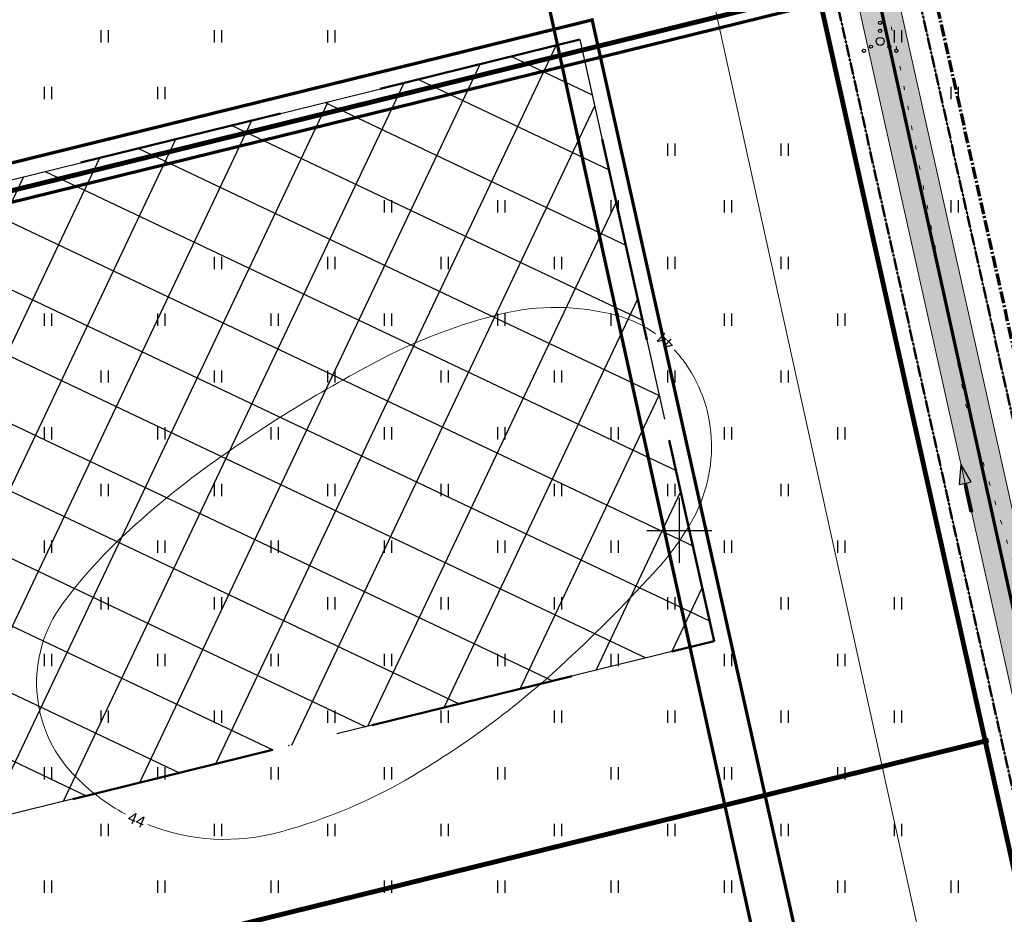
# Model space of a CAD drawing. Units: metres. Extents: x 554503 to 557649, y 6571072 to 6574048.
# Drawn here: x 555259 to 555320, y 6573376 to 6573432 of the extents above; entities that cross this region are included whole.
import ezdxf
from ezdxf.enums import TextEntityAlignment as Align

# ---------------------------------------------------------------- set-up
doc = ezdxf.new("R2010")
doc.units = ezdxf.units.M
doc.header["$MEASUREMENT"] = 0
for name, pattern in [('ACAD_ISO04W100', [30, 24, -3, 0, -3]), ('ASFBET', [2.5, 1.5, -1]), ('CENTER2', [1.125, 0.75, -0.125, 0.125, -0.125]), ('DASHED', [19.05, 12.7, -6.35]), ('DIVIDE2', [0.625, 0.25, -0.125, 0, -0.125, 0, -0.125]), ('ISOPOHI', [0.2, 0.1, 0.1]), ('KATASTRIPIIR', [0.02, 0.01, 0.01]), ('KOLVIK', [1.25, 0.25, -1])]:
    doc.linetypes.add(name, pattern=pattern)
doc.layers.get('0').update_dxf_attribs({"linetype": 'CONTINUOUS', "lineweight": 0})
for name, color, linetype, lineweight in [('B- El.liin', 1, 'CONTINUOUS', 13), ('B- HALJASTUS', 3, 'CONTINUOUS', 9), ('B- Hoonestusala', 106, 'DASHED', 50), ('B- HORISONTAAL', 3, 'CONTINUOUS', 9), ('B- Kraavikaitsevöönd', 30, 'CENTER2', 70), ('B- Kraavikaitsevöönd15m', 164, 'CENTER2', 70), ('B- PIIR', 18, 'CONTINUOUS', 70), ('B- Proj.kraav', 5, 'CONTINUOUS', 0), ('B- Proj.kraaviserv', 3, 'CONTINUOUS', 0), ('KAABLID_MP', 230, 'MP_KBL', 0), ('Kraavikaitsevöönd', 200, 'CENTER2', 50), ('KRJ_ol_ol_krundi piirid', 26, 'CONTINUOUS', 50), ('PIIR', 36, 'CONTINUOUS', 0), ('VORK', 7, 'CONTINUOUS', 0)]:
    doc.layers.add(name, color=color, linetype=linetype, lineweight=lineweight)
for name, color, linetype in [('B- Solidvesi', 141, 'CONTINUOUS'), ('B- vork', 15, 'CONTINUOUS'), ('H_hoonestusala', 1, 'ACAD_ISO04W100'), ('HALJASTUS', 3, 'CONTINUOUS'), ('Krundipiir', 10, 'CONTINUOUS'), ('Y-KRAAVI-SUUND', 7, 'CONTINUOUS')]:
    doc.layers.add(name, color=color, linetype=linetype)
doc.styles.add('romans', font='romans.shx', dxfattribs={"width": 0.75})
doc.linetypes.add('MP_KBL', pattern='A,8,-2,[138,mkm.shx,S=1,R=0,X=0,Y=0],6,[138,mkm.shx,S=1,R=180,X=0,Y=0],-2', length=18)

# ---------------------------------------------------------------- blocks, each defined once
blk = doc.blocks.new('hein')
at = {"color": 0, "linetype": 'Continuous'}
for p, q in [((-0.46, 0.76), (-0.46, -0.76)), ((0.46, 0.76), (0.46, -0.76))]:
    blk.add_line(p, q, dxfattribs=at)
blk = doc.blocks.new('VKORIS')
at = {"color": 0, "linetype": 'Continuous'}
for p, q in [((0, 4), (0, -4)), ((-4, 0), (4, 0))]:
    blk.add_line(p, q, dxfattribs=at)
blk = doc.blocks.new('VQSA')
at = {"color": 0, "linetype": 'Continuous'}
for centre, radius in [((0, 2.3), 0.2), ((0, 1.3), 0.2), ((0, 0), 0.5), ((-2, -1.15), 0.2), ((-1.13, -0.65), 0.2), ((1.13, -0.65), 0.2), ((2, -1.15), 0.2)]:
    blk.add_circle(centre, radius, dxfattribs=at)
blk = doc.blocks.new('A$C7E071DB4')
at = {"color": 5}
for p, q in [((0.38, 2.997), (0, 1.798)), ((0.759, 1.798), (0.38, 2.997)), ((0, 1.798), (0.305, 1.798)), ((0.305, 1.798), (0.305, 0)), ((0.455, 0), (0.455, 1.798)), ((0.455, 1.798), (0.759, 1.798)), ((0.305, 0), (0.455, 0))]:
    blk.add_line(p, q, dxfattribs=at)
at = {"color": 5, "ltscale": 0.4}
for p, q in [((0.305, 0), (0.305, 1.548)), ((0.455, 0), (0.305, 0))]:
    blk.add_line(p, q, dxfattribs=at)
at = {"color": 5}
blk.add_solid([(0, 1.798), (0.759, 1.798), (0.38, 2.997)], dxfattribs=at)
at = {"color": 5, "ltscale": 0.4}
blk.add_solid([(0.455, 1.798), (0.305, 1.798), (0.455, 0), (0.305, 0)], dxfattribs=at)

msp = doc.modelspace()

# ---------------------------------------------------------------- hatches: boundary and pattern name
at = {"layer": 'B- Solidvesi'}
msp.add_hatch(color=256, dxfattribs=at).paths.add_polyline_path([(555309.018, 6573453.071), (555259.308, 6573675.826), (555251.725, 6573677.632), (555227.411, 6573786.417), (555225.118, 6573785.214), (555250.493, 6573671.683), (555258.074, 6573669.877), (555306.315, 6573453.705), (555212.169, 6573430.519), (555213.123, 6573428.18), (555306.859, 6573451.264), (555327.121, 6573360.471), (555322.251, 6573355.001), (555323.721, 6573348.129), (555326.035, 6573349.264), (555324.961, 6573354.285), (555329.84, 6573359.765)])
at = {"layer": 'H_hoonestusala', "linetype": 'ByBlock'}
h = msp.add_hatch(dxfattribs=at)
h.set_pattern_fill('ANSI37', color=191, scale=30, angle=199.632649492, style=0)
h.paths.add_polyline_path([(555229.522, 6573414.453), (555293.864, 6573430.299), (555302.15, 6573393.169), (555244.042, 6573378.858)])

# ---------------------------------------------------------------- linework, layer by layer
at = {"layer": 'B- El.liin', "linetype": 'DIVIDE2', "ltscale": 5, "const_width": 0.2}
for points in [[(555286.051, 6573551.521), (555305.604, 6573463.345), (555325.232, 6573374.218), (555344.499, 6573286.272), (555363.135, 6573200.876), (555394.152, 6573114.047), (555394.31, 6573113.49)], [(555266.525, 6573547.191), (555286.076, 6573459.029), (555305.698, 6573369.928), (555324.963, 6573281.992), (555343.869, 6573195.357), (555375.097, 6573107.935)]]:
    msp.add_lwpolyline(points, dxfattribs=at)
at = {"layer": 'B- HALJASTUS', "linetype": 'KOLVIK', "flags": 128}
msp.add_lwpolyline([(555323.634, 6573383.424), (555323.601, 6573388.174), (555317.699, 6573407.731), (555313.272, 6573430.5, 0.098944), (555310.586, 6573435.507), (555310.254, 6573435.608)], format="xyb", dxfattribs=at)
at = {"layer": 'B- Hoonestusala'}
msp.add_lwpolyline([(555302.15, 6573393.169), (555293.864, 6573430.299), (555229.522, 6573414.453), (555244.042, 6573378.858), (555302.15, 6573393.169)], close=True, dxfattribs=at)
at = {"layer": 'B- HORISONTAAL', "linetype": 'ISOPOHI'}
for points in [[(555298.538, 6573412.141, 0.088165), (555296.122, 6573413.271, 0.126288), (555288.944, 6573413.346, 0.059404), (555281.712, 6573410.628, 0.03637), (555270.983, 6573404.037, 0.033255)], [(555267.173, 6573381.835, 0.163062), (555275.396, 6573381.391, 0.066395), (555283.574, 6573384.868, 0.052025), (555292.665, 6573391.617, 0.021393), (555298.4, 6573397.35, 0.047839), (555300.59, 6573400.248, 0.143726), (555301.99, 6573405.386, 0.148912), (555300.394, 6573410.28, 0.036807), (555299.686, 6573411.148, 0.126288)], [(555270.983, 6573404.037, 0.033255), (555265.447, 6573399.467, 0.044761), (555261.908, 6573395.47, 0.364826), (555262.587, 6573384.918, 0.078282), (555265.797, 6573382.475, 0.066395)]]:
    msp.add_lwpolyline(points, format="xyb", dxfattribs=at)
at = {"layer": 'B- Kraavikaitsevöönd'}
for points in [[(555328.168, 6573350.039), (555327.399, 6573353.633), (555332.287, 6573359.122), (555260.953, 6573678.775), (555253.369, 6573680.581), (555229.446, 6573787.62)], [(555213.839, 6573426.039), (555305.164, 6573448.53), (555324.674, 6573361.106), (555319.812, 6573355.646), (555321.586, 6573347.353)]]:
    msp.add_lwpolyline(points, dxfattribs=at)
at = {"layer": 'B- Kraavikaitsevöönd15m', "ltscale": 5, "const_width": 0.2}
msp.add_lwpolyline([(554829.406, 6573213.751), (554869.322, 6573231.699), (554883.163, 6573215.513), (554898.844, 6573235.472, 0.154195), (554903.73, 6573249.517), (555012.708, 6573307.451), (555152.211, 6573381.713), (555203.706, 6573409.125), (555294.617, 6573431.514), (555309.447, 6573365.058), (555304.638, 6573359.656), (555310.247, 6573333.431), (555341.458, 6573187.492), (555351.964, 6573177.641), (555369.266, 6573129.567)], format="xyb", dxfattribs=at)
at = {"layer": 'B- PIIR', "linetype": 'KATASTRIPIIR', "flags": 128}
msp.add_lwpolyline([(555114.902, 6573384.841), (555200.497, 6573405.91), (555309.402, 6573432.744), (555254.112, 6573680.504), (555276.439, 6573683.098), (555263.879, 6573766.984), (555367.363, 6573801.792), (555357.168, 6573874.899), (555008.038, 6573638.63)], dxfattribs=at)
at = {"layer": 'B- Proj.kraav'}
for points in [[(555227.411, 6573786.417), (555251.725, 6573677.632), (555259.308, 6573675.826), (555309.018, 6573453.071), (555329.84, 6573359.765), (555324.961, 6573354.285), (555326.035, 6573349.264)], [(555213.123, 6573428.18), (555306.859, 6573451.264), (555327.121, 6573360.471), (555322.251, 6573355.001), (555323.721, 6573348.129)]]:
    msp.add_lwpolyline(points, dxfattribs=at)
at = {"layer": 'B- Proj.kraaviserv'}
msp.add_lwpolyline([(555228.556, 6573787.017), (555223.972, 6573784.612), (555249.443, 6573670.648), (555257.024, 6573668.842), (555304.828, 6573454.626), (555211.692, 6573431.689), (555213.6, 6573427.01), (555305.918, 6573449.745), (555325.761, 6573360.824), (555320.896, 6573355.359), (555322.564, 6573347.562), (555327.19, 6573349.83), (555326.316, 6573353.919), (555331.199, 6573359.404), (555260.114, 6573677.947), (555252.53, 6573679.753)], close=True, dxfattribs=at)
at = {"layer": 'H_hoonestusala'}
msp.add_lwpolyline([(555229.522, 6573414.453), (555293.864, 6573430.299), (555302.15, 6573393.169), (555244.042, 6573378.858)], close=True, dxfattribs=at)
at = {"layer": 'HALJASTUS', "linetype": 'KOLVIK', "lineweight": 9, "flags": 128}
msp.add_lwpolyline([(555323.634, 6573383.424), (555323.601, 6573388.174), (555317.699, 6573407.731), (555313.272, 6573430.5, 0.098944), (555310.586, 6573435.507), (555310.254, 6573435.608)], format="xyb", dxfattribs=at)
at = {"layer": 'KAABLID_MP'}
msp.add_lwpolyline([(555276.288, 6573549.356), (555295.84, 6573461.187), (555315.465, 6573372.073), (555334.731, 6573284.132), (555353.502, 6573198.117), (555384.624, 6573110.993), (555384.692, 6573110.753)], dxfattribs=at)
at = {"layer": 'Kraavikaitsevöönd'}
for points in [[(555326.284, 6573353.883), (555331.199, 6573359.404), (555260.114, 6573677.947), (555252.53, 6573679.753), (555228.494, 6573787.296)], [(555213.604, 6573427.001), (555305.918, 6573449.737), (555325.761, 6573360.816), (555320.896, 6573355.351), (555323.033, 6573345.358)]]:
    msp.add_lwpolyline(points, dxfattribs=at)
at = {"layer": 'KRJ_ol_ol_krundi piirid', "linetype": 'KATASTRIPIIR', "flags": 128}
for points in [[(555008.43, 6573638.05), (555112.32, 6573391.03), (555114.65, 6573385.5), (555200.33, 6573406.59), (555308.57, 6573433.26), (555253.26, 6573681.11), (555275.64, 6573683.71), (555263.1, 6573767.46), (555366.59, 6573802.27), (555356.63, 6573873.69)], [(555253.26, 6573681.11), (555308.57, 6573433.26), (555200.33, 6573406.59), (555318.56, 6573116.75), (555341.78, 6573118.03), (555420.79, 6573149.59), (555412.43, 6573173.64), (555406.69, 6573199.69), (555365.11, 6573197.92), (555360.72, 6573197.83), (555338.51, 6573300.51), (555332.38, 6573330.1), (555336.36, 6573330.27), (555402.57, 6573333.14), (555400.77, 6573368.14), (555365.92, 6573536.82), (555363.39, 6573562.46), (555385.56, 6573642.26), (555381.42, 6573695.95), (555275.64, 6573683.71)]]:
    msp.add_lwpolyline(points, close=True, dxfattribs=at)
at = {"layer": 'Krundipiir', "const_width": 0.3}
for points in [[(555231.909, 6573776.784), (555327.188, 6573349.829)], [(555319.108, 6573387.046), (555238.046, 6573367.082)]]:
    msp.add_lwpolyline(points, dxfattribs=at)
at = {"layer": 'Krundipiir', "linetype": 'DASHED', "const_width": 0.3, "flags": 128}
msp.add_lwpolyline([(555308.576, 6573433.235), (555114.65, 6573385.5)], dxfattribs=at)
at = {"layer": 'PIIR', "color": 36, "linetype": 'KATASTRIPIIR', "flags": 128}
msp.add_lwpolyline([(555114.902, 6573384.841), (555200.497, 6573405.91), (555309.402, 6573432.744), (555254.112, 6573680.504), (555276.439, 6573683.098), (555263.879, 6573766.984), (555367.363, 6573801.792), (555357.168, 6573874.899), (555008.038, 6573638.63)], dxfattribs=at)

# ---------------------------------------------------------------- block references
at = {"layer": 'B- HALJASTUS', "xscale": 0.5, "yscale": 0.5, "zscale": 0.5}
for name, p in [('VQSA', (555312.405, 6573430.187)), ('hein', (555264.5, 6573430.5)), ('hein', (555271.5, 6573430.5)), ('hein', (555278.5, 6573430.5)), ('hein', (555261, 6573427)), ('hein', (555268, 6573427)), ('hein', (555299.5, 6573423.5)), ('hein', (555306.5, 6573423.5)), ('hein', (555282, 6573420)), ('hein', (555289, 6573420)), ('hein', (555296, 6573420)), ('hein', (555303, 6573420)), ('hein', (555271.5, 6573416.5)), ('hein', (555278.5, 6573416.5)), ('hein', (555285.5, 6573416.5)), ('hein', (555292.5, 6573416.5)), ('hein', (555299.5, 6573416.5)), ('hein', (555306.5, 6573416.5)), ('hein', (555261, 6573413)), ('hein', (555268, 6573413)), ('hein', (555275, 6573413)), ('hein', (555282, 6573413)), ('hein', (555289, 6573413)), ('hein', (555296, 6573413)), ('hein', (555303, 6573413)), ('hein', (555310, 6573413)), ('hein', (555264.5, 6573409.5)), ('hein', (555271.5, 6573409.5)), ('hein', (555278.5, 6573409.5)), ('hein', (555285.5, 6573409.5)), ('hein', (555292.5, 6573409.5)), ('hein', (555299.5, 6573409.5)), ('hein', (555306.5, 6573409.5)), ('hein', (555261, 6573406)), ('hein', (555268, 6573406)), ('hein', (555275, 6573406)), ('hein', (555282, 6573406)), ('hein', (555289, 6573406)), ('hein', (555296, 6573406)), ('hein', (555303, 6573406)), ('hein', (555310, 6573406)), ('hein', (555264.5, 6573402.5)), ('hein', (555271.5, 6573402.5)), ('hein', (555278.5, 6573402.5)), ('hein', (555285.5, 6573402.5)), ('hein', (555292.5, 6573402.5)), ('hein', (555299.5, 6573402.5)), ('hein', (555306.5, 6573402.5)), ('hein', (555261, 6573399)), ('hein', (555268, 6573399)), ('hein', (555275, 6573399)), ('hein', (555282, 6573399)), ('hein', (555289, 6573399)), ('hein', (555296, 6573399)), ('hein', (555303, 6573399)), ('hein', (555310, 6573399)), ('hein', (555264.5, 6573395.5)), ('hein', (555271.5, 6573395.5)), ('hein', (555278.5, 6573395.5)), ('hein', (555285.5, 6573395.5)), ('hein', (555292.5, 6573395.5)), ('hein', (555299.5, 6573395.5)), ('hein', (555306.5, 6573395.5)), ('hein', (555313.5, 6573395.5)), ('hein', (555261, 6573392)), ('hein', (555268, 6573392)), ('hein', (555275, 6573392)), ('hein', (555282, 6573392)), ('hein', (555289, 6573392)), ('hein', (555296, 6573392)), ('hein', (555303, 6573392)), ('hein', (555310, 6573392)), ('hein', (555264.5, 6573388.5)), ('hein', (555271.5, 6573388.5)), ('hein', (555278.5, 6573388.5)), ('hein', (555285.5, 6573388.5)), ('hein', (555292.5, 6573388.5)), ('hein', (555299.5, 6573388.5)), ('hein', (555306.5, 6573388.5)), ('hein', (555313.5, 6573388.5)), ('hein', (555261, 6573385)), ('hein', (555268, 6573385)), ('hein', (555275, 6573385)), ('hein', (555282, 6573385)), ('hein', (555289, 6573385)), ('hein', (555296, 6573385)), ('hein', (555303, 6573385)), ('hein', (555310, 6573385)), ('hein', (555264.5, 6573381.5)), ('hein', (555271.5, 6573381.5)), ('hein', (555278.5, 6573381.5)), ('hein', (555285.5, 6573381.5)), ('hein', (555292.5, 6573381.5)), ('hein', (555299.5, 6573381.5)), ('hein', (555306.5, 6573381.5)), ('hein', (555313.5, 6573381.5)), ('hein', (555261, 6573378)), ('hein', (555268, 6573378)), ('hein', (555275, 6573378)), ('hein', (555282, 6573378)), ('hein', (555289, 6573378)), ('hein', (555296, 6573378)), ('hein', (555303, 6573378)), ('hein', (555310, 6573378)), ('hein', (555317, 6573378))]:
    msp.add_blockref(name, p, dxfattribs=at)
at = {"layer": 'B- HALJASTUS', "linetype": 'KOLVIK', "xscale": 0.5, "yscale": 0.5, "zscale": 0.5}
for p in [(555313.5, 6573430.5), (555317, 6573427), (555317, 6573420)]:
    msp.add_blockref('hein', p, dxfattribs=at)
at = {"layer": 'B- vork', "xscale": 0.5, "yscale": 0.5, "zscale": 0.5}
msp.add_blockref('VKORIS', (555300, 6573400), dxfattribs=at)
at = {"layer": 'HALJASTUS', "lineweight": 9, "xscale": 0.5, "yscale": 0.5, "zscale": 0.5}
for name, p in [('VQSA', (555312.405, 6573430.187)), ('hein', (555264.5, 6573430.5)), ('hein', (555271.5, 6573430.5)), ('hein', (555278.5, 6573430.5)), ('hein', (555261, 6573427)), ('hein', (555268, 6573427)), ('hein', (555299.5, 6573423.5)), ('hein', (555306.5, 6573423.5)), ('hein', (555282, 6573420)), ('hein', (555289, 6573420)), ('hein', (555296, 6573420)), ('hein', (555303, 6573420)), ('hein', (555271.5, 6573416.5)), ('hein', (555278.5, 6573416.5)), ('hein', (555285.5, 6573416.5)), ('hein', (555292.5, 6573416.5)), ('hein', (555299.5, 6573416.5)), ('hein', (555306.5, 6573416.5)), ('hein', (555261, 6573413)), ('hein', (555268, 6573413)), ('hein', (555275, 6573413)), ('hein', (555282, 6573413)), ('hein', (555289, 6573413)), ('hein', (555296, 6573413)), ('hein', (555303, 6573413)), ('hein', (555310, 6573413)), ('hein', (555264.5, 6573409.5)), ('hein', (555271.5, 6573409.5)), ('hein', (555278.5, 6573409.5)), ('hein', (555285.5, 6573409.5)), ('hein', (555292.5, 6573409.5)), ('hein', (555299.5, 6573409.5)), ('hein', (555306.5, 6573409.5)), ('hein', (555261, 6573406)), ('hein', (555268, 6573406)), ('hein', (555275, 6573406)), ('hein', (555282, 6573406)), ('hein', (555289, 6573406)), ('hein', (555296, 6573406)), ('hein', (555303, 6573406)), ('hein', (555310, 6573406)), ('hein', (555264.5, 6573402.5)), ('hein', (555271.5, 6573402.5)), ('hein', (555278.5, 6573402.5)), ('hein', (555285.5, 6573402.5)), ('hein', (555292.5, 6573402.5)), ('hein', (555299.5, 6573402.5)), ('hein', (555306.5, 6573402.5)), ('hein', (555261, 6573399)), ('hein', (555268, 6573399)), ('hein', (555275, 6573399)), ('hein', (555282, 6573399)), ('hein', (555289, 6573399)), ('hein', (555296, 6573399)), ('hein', (555303, 6573399)), ('hein', (555310, 6573399)), ('hein', (555264.5, 6573395.5)), ('hein', (555271.5, 6573395.5)), ('hein', (555278.5, 6573395.5)), ('hein', (555285.5, 6573395.5)), ('hein', (555292.5, 6573395.5)), ('hein', (555299.5, 6573395.5)), ('hein', (555306.5, 6573395.5)), ('hein', (555313.5, 6573395.5)), ('hein', (555261, 6573392)), ('hein', (555268, 6573392)), ('hein', (555275, 6573392)), ('hein', (555282, 6573392)), ('hein', (555289, 6573392)), ('hein', (555296, 6573392)), ('hein', (555303, 6573392)), ('hein', (555310, 6573392)), ('hein', (555264.5, 6573388.5)), ('hein', (555271.5, 6573388.5)), ('hein', (555278.5, 6573388.5)), ('hein', (555285.5, 6573388.5)), ('hein', (555292.5, 6573388.5)), ('hein', (555299.5, 6573388.5)), ('hein', (555306.5, 6573388.5)), ('hein', (555313.5, 6573388.5)), ('hein', (555261, 6573385)), ('hein', (555268, 6573385)), ('hein', (555275, 6573385)), ('hein', (555282, 6573385)), ('hein', (555289, 6573385)), ('hein', (555296, 6573385)), ('hein', (555303, 6573385)), ('hein', (555310, 6573385)), ('hein', (555264.5, 6573381.5)), ('hein', (555271.5, 6573381.5)), ('hein', (555278.5, 6573381.5)), ('hein', (555285.5, 6573381.5)), ('hein', (555292.5, 6573381.5)), ('hein', (555299.5, 6573381.5)), ('hein', (555306.5, 6573381.5)), ('hein', (555313.5, 6573381.5)), ('hein', (555261, 6573378)), ('hein', (555268, 6573378)), ('hein', (555275, 6573378)), ('hein', (555282, 6573378)), ('hein', (555289, 6573378)), ('hein', (555296, 6573378)), ('hein', (555303, 6573378)), ('hein', (555310, 6573378)), ('hein', (555317, 6573378))]:
    msp.add_blockref(name, p, dxfattribs=at)
at = {"layer": 'HALJASTUS', "linetype": 'KOLVIK', "lineweight": 9, "xscale": 0.5, "yscale": 0.5, "zscale": 0.5}
for p in [(555313.5, 6573430.5), (555317, 6573427), (555317, 6573420)]:
    msp.add_blockref('hein', p, dxfattribs=at)
at = {"layer": 'VORK', "xscale": 0.5, "yscale": 0.5, "zscale": 0.5}
msp.add_blockref('VKORIS', (555300, 6573400), dxfattribs=at)
at = {"layer": 'Y-KRAAVI-SUUND', "rotation": 12.54697164034743}
msp.add_blockref('A$C7E071DB4', (555317.676, 6573401.07), dxfattribs=at)

# ---------------------------------------------------------------- texts
at = {"layer": 'B- HORISONTAAL', "linetype": 'ASFBET', "style": 'romans'}
for rotation, p in [(136.90682, (555299.138, 6573411.672)), (337.36248, (555266.477, 6573382.134))]:
    msp.add_text('44', height=0.7, rotation=rotation, dxfattribs=at).set_placement(p, align=Align.MIDDLE_CENTER)

doc.saveas('drawing.dxf')
